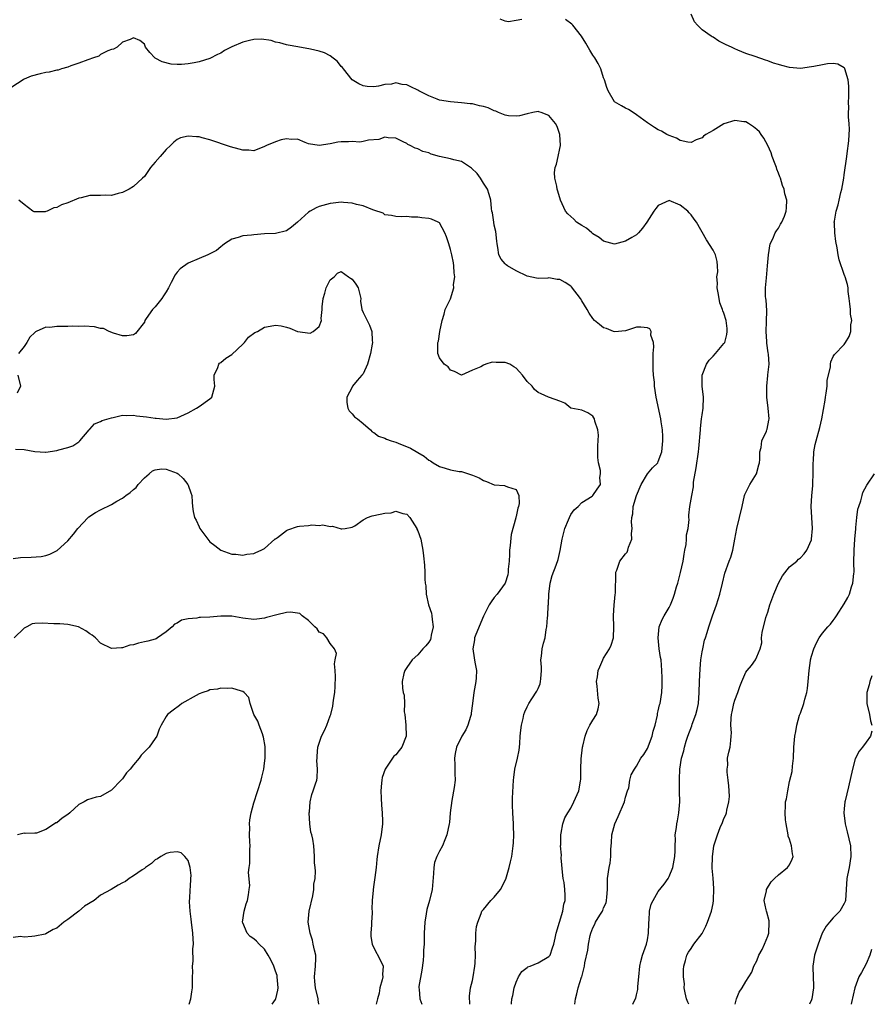
# Model space of a CAD drawing. Units: inches. Extents: x 2562000 to 2565000, y 1530000 to 1533000.
# Drawn here: x 2564190 to 2564346, y 1530000 to 1530180 of the extents above; entities that cross this region are included whole.
import ezdxf

# ---------------------------------------------------------------- set-up
doc = ezdxf.new("R2010")
doc.units = ezdxf.units.IN
doc.header["$MEASUREMENT"] = 0
doc.layers.add('LD25621530_2ft', color=123, linetype='Continuous')

msp = doc.modelspace()

# ---------------------------------------------------------------- linework, layer by layer
at = {"layer": 'LD25621530_2ft'}
for points, elevation in [([(2564282.02, 1530180.02), (2564281, 1530179.82), (2564279.59, 1530179.59), (2564279, 1530179.72), (2564278.08, 1530180.08)], 7950), ([(2564302.32, 1530000), (2564302.57, 1530000.57), (2564302.86, 1530001.14), (2564303, 1530001.73), (2564303.27, 1530002.73), (2564303.28, 1530003.28), (2564303.43, 1530005), (2564303.59, 1530007), (2564303.81, 1530007.81), (2564304.1, 1530009), (2564304.85, 1530011), (2564305, 1530011.78), (2564305.22, 1530013), (2564305.24, 1530014.76), (2564305.25, 1530015), (2564305.3, 1530015.3), (2564305.4, 1530017), (2564305.72, 1530018.28), (2564306.04, 1530019), (2564307, 1530020.6), (2564308.04, 1530021.96), (2564308.8, 1530023), (2564309, 1530023.36), (2564309.67, 1530025), (2564310.02, 1530027), (2564310.08, 1530028.08), (2564310.06, 1530029), (2564310.13, 1530030.13), (2564310.09, 1530031), (2564310.3, 1530032.3), (2564310.38, 1530033), (2564310.49, 1530033.51), (2564310.75, 1530035), (2564310.91, 1530037), (2564310.89, 1530038.89), (2564310.9, 1530039), (2564310.85, 1530040.85), (2564310.87, 1530041.13), (2564310.94, 1530043), (2564311.26, 1530045), (2564311.65, 1530046.36), (2564311.78, 1530047), (2564312.11, 1530048.11), (2564312.4, 1530049), (2564313.11, 1530050.89), (2564313.21, 1530051.21), (2564313.87, 1530053), (2564314.09, 1530053.91), (2564314.32, 1530055), (2564314.48, 1530057), (2564314.54, 1530059), (2564314.65, 1530061.35), (2564314.8, 1530063), (2564315, 1530064.42), (2564315.11, 1530065), (2564315.44, 1530066.56), (2564315.64, 1530067), (2564315.94, 1530067.94), (2564316.23, 1530069), (2564316.44, 1530069.56), (2564316.89, 1530071), (2564317.63, 1530073), (2564318.27, 1530075), (2564318.74, 1530077), (2564319.19, 1530078.81), (2564319.96, 1530081), (2564320.25, 1530081.75), (2564320.63, 1530083), (2564321.02, 1530085), (2564321.37, 1530087), (2564321.86, 1530089), (2564322.31, 1530091), (2564322.77, 1530093), (2564322.83, 1530093.17), (2564323.75, 1530095), (2564324.95, 1530097), (2564325.38, 1530098.62), (2564325.5, 1530099), (2564325.58, 1530099.58), (2564325.58, 1530101), (2564325.8, 1530101.8), (2564325.95, 1530103), (2564326.76, 1530104.76), (2564326.86, 1530105), (2564326.89, 1530105.11), (2564327.24, 1530106.76), (2564327.28, 1530107), (2564327.06, 1530109), (2564326.82, 1530111), (2564326.82, 1530113), (2564327.05, 1530114.95), (2564327.05, 1530115.05), (2564327.25, 1530117), (2564327.14, 1530118.86), (2564327.09, 1530119.09), (2564326.84, 1530120.84), (2564326.85, 1530121.15), (2564326.74, 1530123), (2564326.8, 1530124.8), (2564326.85, 1530126.85), (2564326.73, 1530128.73), (2564326.67, 1530129), (2564326.62, 1530129.38), (2564326.61, 1530131), (2564326.8, 1530132.8), (2564326.99, 1530134.99), (2564327.12, 1530137), (2564327.48, 1530139), (2564327.93, 1530139.93), (2564328.39, 1530141), (2564328.6, 1530141.4), (2564329, 1530141.87), (2564329.37, 1530142.63), (2564329.6, 1530143), (2564330.07, 1530144.07), (2564330.41, 1530145), (2564330.42, 1530145.58), (2564330.51, 1530147), (2564330.16, 1530148.16), (2564330.02, 1530149), (2564329.7, 1530149.7), (2564329.37, 1530151), (2564329.25, 1530151.25), (2564329, 1530151.94), (2564328.68, 1530152.68), (2564328.6, 1530153), (2564328.39, 1530153.61), (2564327.85, 1530155), (2564327.63, 1530155.63), (2564327.03, 1530157), (2564326.32, 1530158.32), (2564325.81, 1530159), (2564325.48, 1530159.48), (2564325, 1530159.94), (2564324.4, 1530160.41), (2564323.5, 1530161), (2564323, 1530161.3), (2564322.66, 1530161.34), (2564321, 1530161.59), (2564319, 1530160.94), (2564317, 1530159.73), (2564315.67, 1530159), (2564315.28, 1530158.72), (2564315, 1530158.42), (2564313.94, 1530158.05), (2564313, 1530157.56), (2564312.37, 1530157.63), (2564311, 1530157.92), (2564310.34, 1530158.34), (2564309, 1530158.81), (2564308.57, 1530159), (2564307.61, 1530159.61), (2564307, 1530159.87), (2564306.28, 1530160.28), (2564305, 1530161.12), (2564303, 1530162.61), (2564302.39, 1530163), (2564301.56, 1530163.56), (2564301, 1530163.81), (2564300.24, 1530164.24), (2564298.99, 1530164.99), (2564297.84, 1530167), (2564297.6, 1530167.6), (2564297.16, 1530169), (2564297, 1530169.37), (2564296.49, 1530171), (2564296.01, 1530172.01), (2564295.37, 1530173), (2564295, 1530173.52), (2564294.45, 1530174.45), (2564293.73, 1530175.73), (2564292.95, 1530177), (2564291.39, 1530179), (2564291.2, 1530179.2), (2564290.03, 1530180.03)], 7950), ([(2564312.55, 1530000), (2564312.39, 1530000.39), (2564312.15, 1530001), (2564311.9, 1530002.1), (2564311.75, 1530003), (2564311.76, 1530003.76), (2564311.62, 1530005), (2564311.61, 1530006.39), (2564311.68, 1530007), (2564311.99, 1530007.99), (2564312.24, 1530009), (2564312.49, 1530009.51), (2564313, 1530010.19), (2564313.51, 1530011), (2564315, 1530012.96), (2564315.69, 1530014.31), (2564315.99, 1530015), (2564316.7, 1530017), (2564317, 1530018.43), (2564317.1, 1530019), (2564317.18, 1530021.18), (2564317.04, 1530023.04), (2564316.87, 1530024.87), (2564316.88, 1530027), (2564317, 1530027.92), (2564317.17, 1530029), (2564317.81, 1530031), (2564318.34, 1530032.34), (2564318.74, 1530033.26), (2564319, 1530033.97), (2564319.35, 1530034.65), (2564319.46, 1530035), (2564319.51, 1530035.51), (2564319.92, 1530037), (2564319.99, 1530038.01), (2564319.96, 1530039), (2564319.91, 1530039.91), (2564319.79, 1530041), (2564319.56, 1530042.44), (2564319.56, 1530043), (2564319.69, 1530043.69), (2564319.67, 1530045), (2564319.89, 1530046.11), (2564320.14, 1530047), (2564320.24, 1530048.24), (2564320.34, 1530049), (2564320.36, 1530049.64), (2564320.27, 1530051), (2564320.31, 1530052.31), (2564320.39, 1530053), (2564320.52, 1530053.48), (2564320.82, 1530055), (2564321, 1530055.61), (2564321.52, 1530057), (2564321.88, 1530058.12), (2564322.27, 1530059), (2564323, 1530060.72), (2564323.22, 1530061), (2564324.06, 1530061.94), (2564324.76, 1530063), (2564325, 1530063.53), (2564325.6, 1530065), (2564325.9, 1530066.1), (2564325.86, 1530067), (2564325.98, 1530067.98), (2564326.68, 1530070.68), (2564327, 1530071.68), (2564327.4, 1530073), (2564328.13, 1530075), (2564329, 1530076.98), (2564329.69, 1530078.31), (2564331, 1530079.97), (2564332.31, 1530081), (2564332.65, 1530081.35), (2564333, 1530081.6), (2564333.65, 1530082.35), (2564334.16, 1530083), (2564335, 1530084.89), (2564335.03, 1530085), (2564335.19, 1530087), (2564334.95, 1530091), (2564335.08, 1530093), (2564335.25, 1530094.75), (2564335.26, 1530095.26), (2564335.32, 1530097), (2564335.3, 1530098.7), (2564335.32, 1530099), (2564335.36, 1530099.36), (2564335.43, 1530101), (2564335.67, 1530102.33), (2564335.84, 1530103), (2564336.56, 1530105.44), (2564336.92, 1530107), (2564337.54, 1530110.46), (2564337.6, 1530111), (2564337.72, 1530111.72), (2564337.89, 1530113), (2564337.9, 1530114.1), (2564338.48, 1530116.48), (2564338.47, 1530117), (2564338.55, 1530117.45), (2564339, 1530118.45), (2564339.23, 1530118.77), (2564341, 1530120.64), (2564341.25, 1530121), (2564341.93, 1530122.07), (2564342.22, 1530123), (2564342.2, 1530124.2), (2564342.37, 1530125), (2564342.16, 1530126.16), (2564342.14, 1530127), (2564342.05, 1530128.05), (2564341.92, 1530129), (2564341.71, 1530130.29), (2564341.7, 1530131), (2564341.61, 1530131.61), (2564341.18, 1530133), (2564341.12, 1530133.12), (2564341, 1530133.41), (2564340.08, 1530136.08), (2564339.91, 1530137), (2564339.72, 1530138.28), (2564339.46, 1530139.46), (2564339.28, 1530141), (2564339.2, 1530142.8), (2564339.18, 1530143), (2564339.19, 1530143.19), (2564339.5, 1530145), (2564339.87, 1530146.13), (2564340.06, 1530147), (2564340.38, 1530148.38), (2564340.54, 1530149), (2564340.9, 1530151), (2564341, 1530151.65), (2564341.46, 1530155), (2564341.56, 1530155.56), (2564341.84, 1530157.84), (2564341.91, 1530159), (2564341.94, 1530159.94), (2564341.9, 1530161), (2564341.81, 1530162.19), (2564341.79, 1530163), (2564341.82, 1530163.82), (2564341.78, 1530165), (2564341.84, 1530165.84), (2564341.83, 1530167.83), (2564341.74, 1530169), (2564341.13, 1530171), (2564341.08, 1530171.08), (2564341, 1530171.17), (2564339.84, 1530171.84), (2564339, 1530171.98), (2564337.92, 1530171.92), (2564337, 1530171.77), (2564335.44, 1530171.44), (2564335, 1530171.37), (2564333, 1530171.09), (2564331, 1530171.25), (2564329.59, 1530171.59), (2564329, 1530171.78), (2564328.04, 1530172.04), (2564327, 1530172.47), (2564326.59, 1530172.59), (2564324.74, 1530173.26), (2564323, 1530173.84), (2564321.56, 1530174.44), (2564321, 1530174.65), (2564320.36, 1530175), (2564319.4, 1530175.4), (2564318.06, 1530176.06), (2564317, 1530176.79), (2564316.86, 1530176.86), (2564316.69, 1530177), (2564315, 1530178.15), (2564314.15, 1530179), (2564313.63, 1530179.63), (2564313, 1530181.01)], 7948), ([(2564291.71, 1530000), (2564291.84, 1530001), (2564292.09, 1530001.91), (2564292.37, 1530003), (2564292.95, 1530004.95), (2564292.98, 1530005.02), (2564293.52, 1530007), (2564293.56, 1530007.56), (2564294.12, 1530009.88), (2564294.25, 1530011), (2564294.55, 1530012.55), (2564294.65, 1530013), (2564295, 1530014.01), (2564295.38, 1530014.62), (2564295.54, 1530015), (2564296.28, 1530016.28), (2564296.76, 1530017), (2564296.85, 1530017.15), (2564297, 1530017.66), (2564297.48, 1530018.52), (2564297.55, 1530019), (2564297.56, 1530019.56), (2564297.7, 1530021), (2564297.71, 1530023), (2564298.02, 1530025), (2564298.2, 1530025.8), (2564298.33, 1530027), (2564298.34, 1530028.34), (2564298.46, 1530029.54), (2564298.52, 1530031), (2564299.02, 1530033), (2564299.67, 1530034.33), (2564300.82, 1530037), (2564301, 1530037.84), (2564301.36, 1530039), (2564301.58, 1530039.58), (2564301.81, 1530041), (2564302.04, 1530041.96), (2564302.63, 1530043), (2564303, 1530043.54), (2564303.83, 1530045), (2564304.35, 1530045.65), (2564305, 1530046.76), (2564305.88, 1530049), (2564306.07, 1530049.93), (2564306.42, 1530051), (2564306.83, 1530052.83), (2564306.85, 1530053.15), (2564307, 1530053.65), (2564307.23, 1530054.77), (2564307.32, 1530055), (2564307.65, 1530057), (2564307.7, 1530058.3), (2564307.71, 1530059.71), (2564307.66, 1530061), (2564307.51, 1530063), (2564307.41, 1530063.41), (2564307.17, 1530065), (2564306.95, 1530067), (2564307.17, 1530069), (2564307.68, 1530070.32), (2564308.05, 1530071), (2564309, 1530072.51), (2564309.24, 1530073), (2564309.74, 1530074.26), (2564309.98, 1530075), (2564310.32, 1530076.32), (2564310.54, 1530077), (2564311.07, 1530078.93), (2564311.54, 1530081), (2564311.73, 1530082.27), (2564311.86, 1530083), (2564312.07, 1530084.07), (2564312.17, 1530085), (2564312.17, 1530085.83), (2564312.45, 1530087), (2564312.62, 1530088.62), (2564312.58, 1530089), (2564312.58, 1530089.42), (2564312.76, 1530091), (2564313.11, 1530093), (2564313.42, 1530094.58), (2564313.41, 1530095), (2564313.43, 1530095.43), (2564313.93, 1530098.07), (2564314.34, 1530101), (2564314.41, 1530101.59), (2564314.73, 1530105), (2564314.74, 1530105.26), (2564314.92, 1530107), (2564315, 1530107.77), (2564315.18, 1530109), (2564315.25, 1530111), (2564315.03, 1530113), (2564315.04, 1530115), (2564315.79, 1530117), (2564316.27, 1530117.73), (2564317, 1530118.49), (2564317.47, 1530119), (2564319, 1530120.77), (2564319.14, 1530121), (2564319.53, 1530122.47), (2564319.62, 1530123), (2564319.56, 1530123.56), (2564319.42, 1530125), (2564319, 1530126.32), (2564318.8, 1530126.8), (2564318.76, 1530127), (2564318.26, 1530128.26), (2564318.11, 1530129), (2564317.94, 1530130.06), (2564317.77, 1530131), (2564317.82, 1530131.82), (2564317.73, 1530133), (2564317.87, 1530133.87), (2564317.81, 1530135), (2564317.79, 1530135.79), (2564317.43, 1530137), (2564317, 1530137.87), (2564315.78, 1530139.78), (2564314.01, 1530143), (2564313.55, 1530143.55), (2564313, 1530144.32), (2564312.66, 1530144.66), (2564312.38, 1530145), (2564311, 1530146.06), (2564309, 1530146.96), (2564307.64, 1530146.36), (2564307, 1530146.02), (2564306.52, 1530145.48), (2564306.15, 1530145), (2564304.91, 1530143), (2564304.1, 1530141.9), (2564303.4, 1530141), (2564303, 1530140.67), (2564302.17, 1530140.17), (2564301, 1530139.52), (2564299, 1530138.96), (2564297, 1530139.49), (2564296.18, 1530140.18), (2564295, 1530140.86), (2564294.83, 1530141), (2564293.89, 1530141.89), (2564293, 1530142.37), (2564292.05, 1530143), (2564291.52, 1530143.52), (2564290.48, 1530144.48), (2564290.03, 1530145), (2564289.08, 1530147), (2564288.62, 1530148.62), (2564288.49, 1530149), (2564288.41, 1530149.59), (2564288.08, 1530151), (2564288.04, 1530152.04), (2564288.16, 1530153), (2564288.4, 1530153.6), (2564288.68, 1530155), (2564289, 1530156.43), (2564289.09, 1530157), (2564289.01, 1530158.99), (2564288.47, 1530160.47), (2564288.2, 1530161), (2564287, 1530162.5), (2564285.55, 1530163), (2564285.15, 1530163.15), (2564285, 1530163.24), (2564284.06, 1530163), (2564283, 1530162.79), (2564281.6, 1530162.4), (2564281, 1530162.35), (2564279.58, 1530162.42), (2564279, 1530162.56), (2564277.8, 1530163), (2564277.28, 1530163.28), (2564277, 1530163.32), (2564275.87, 1530163.86), (2564275, 1530164.13), (2564274.27, 1530164.27), (2564273, 1530164.6), (2564272.6, 1530164.6), (2564271, 1530164.82), (2564269, 1530164.96), (2564267, 1530165.3), (2564266.54, 1530165.46), (2564265, 1530166.06), (2564263.23, 1530167), (2564263, 1530167.14), (2564261.73, 1530167.73), (2564261, 1530168.11), (2564260.16, 1530168.16), (2564259, 1530168.45), (2564258.23, 1530168.23), (2564257, 1530168.14), (2564255.82, 1530167.82), (2564255, 1530167.73), (2564253.78, 1530167.78), (2564253, 1530167.92), (2564252.24, 1530168.24), (2564251, 1530168.98), (2564249.45, 1530171), (2564249.24, 1530171.24), (2564249, 1530171.46), (2564248.33, 1530172.33), (2564247, 1530173.38), (2564245.96, 1530173.96), (2564245, 1530174.24), (2564243.4, 1530174.6), (2564241.04, 1530175.04), (2564239.33, 1530175.33), (2564239, 1530175.37), (2564237.76, 1530175.76), (2564237, 1530175.87), (2564236.2, 1530176.2), (2564234.45, 1530176.45), (2564233, 1530176.39), (2564232.21, 1530176.21), (2564231, 1530175.89), (2564229, 1530175.02), (2564227.66, 1530174.34), (2564227, 1530173.88), (2564226.38, 1530173.62), (2564225, 1530172.89), (2564223, 1530172.31), (2564222.11, 1530172.11), (2564221, 1530171.94), (2564219.81, 1530171.81), (2564219, 1530171.82), (2564217.89, 1530171.89), (2564216.25, 1530172.26), (2564215, 1530172.94), (2564214.95, 1530172.95), (2564214.9, 1530173), (2564214, 1530174), (2564213.22, 1530175), (2564213.17, 1530175.17), (2564213, 1530175.51), (2564212.19, 1530176.19), (2564211, 1530176.66), (2564210.4, 1530176.4), (2564209, 1530175.88), (2564208.05, 1530175), (2564207.37, 1530174.63), (2564207, 1530174.54), (2564206.31, 1530174.31), (2564205, 1530173.64), (2564204.65, 1530173.35), (2564203.71, 1530173), (2564202.67, 1530172.67), (2564201, 1530172.02), (2564199.56, 1530171.56), (2564199, 1530171.34), (2564197.85, 1530171), (2564197.21, 1530170.79), (2564197, 1530170.77), (2564195.6, 1530170.4), (2564195, 1530170.31), (2564193.93, 1530170.07), (2564192.33, 1530169.67), (2564191, 1530169.1), (2564190.81, 1530169), (2564187.75, 1530167)], 7952), ([(2564280.13, 1530000), (2564280.14, 1530000.14), (2564280.23, 1530001), (2564280.37, 1530001.63), (2564280.64, 1530003), (2564281, 1530004.05), (2564281.43, 1530005), (2564282.02, 1530005.98), (2564283, 1530006.73), (2564283.14, 1530006.86), (2564283.57, 1530007), (2564285, 1530007.56), (2564287, 1530008.71), (2564287.2, 1530009), (2564287.67, 1530010.33), (2564287.87, 1530011), (2564288.12, 1530012.12), (2564288.33, 1530013), (2564288.91, 1530015), (2564289.51, 1530017), (2564289.72, 1530018.28), (2564289.99, 1530019), (2564289.98, 1530019.98), (2564289.92, 1530021), (2564289.75, 1530022.25), (2564289.61, 1530023), (2564289.56, 1530023.56), (2564289.24, 1530026.76), (2564289.28, 1530027.28), (2564289.13, 1530029), (2564289.16, 1530029.16), (2564289.19, 1530031), (2564289.26, 1530031.26), (2564289.54, 1530033), (2564289.92, 1530034.08), (2564290.43, 1530035), (2564291, 1530035.87), (2564291.57, 1530037), (2564292.45, 1530039), (2564292.77, 1530040.77), (2564292.85, 1530041.15), (2564292.83, 1530043), (2564292.88, 1530044.88), (2564293.15, 1530047), (2564293.21, 1530047.21), (2564293.62, 1530049), (2564293.96, 1530050.04), (2564294.48, 1530051), (2564295, 1530051.92), (2564295.72, 1530053), (2564296.01, 1530053.99), (2564296.2, 1530055), (2564295.99, 1530055.99), (2564295.83, 1530058.17), (2564295.72, 1530059), (2564295.86, 1530059.86), (2564296.01, 1530061), (2564296.28, 1530061.72), (2564296.84, 1530063), (2564297, 1530063.3), (2564298.09, 1530065), (2564298.37, 1530065.63), (2564298.8, 1530067), (2564298.87, 1530069), (2564298.83, 1530071), (2564298.95, 1530073.05), (2564299, 1530073.56), (2564299.09, 1530074.91), (2564299.14, 1530075.14), (2564299.2, 1530078.8), (2564299.23, 1530079), (2564299.39, 1530079.39), (2564299.96, 1530081), (2564301, 1530082.33), (2564301.32, 1530082.68), (2564301.45, 1530083), (2564301.54, 1530083.54), (2564302.14, 1530085), (2564302.07, 1530086.07), (2564302.21, 1530087), (2564302.12, 1530088.12), (2564302.18, 1530089), (2564302.33, 1530089.67), (2564302.42, 1530091), (2564303, 1530093.01), (2564303.88, 1530095), (2564305, 1530096.96), (2564305.94, 1530098.06), (2564306.88, 1530099), (2564307, 1530099.2), (2564307.63, 1530101), (2564307.8, 1530103), (2564307.82, 1530103.82), (2564307.74, 1530105), (2564307.5, 1530106.5), (2564307.45, 1530107), (2564306.58, 1530111), (2564306.32, 1530113), (2564306.27, 1530113.73), (2564306.14, 1530115), (2564306.05, 1530116.05), (2564306.04, 1530117), (2564306.06, 1530119), (2564306.18, 1530120.18), (2564306.12, 1530121), (2564305.66, 1530122.34), (2564305.67, 1530123), (2564305.45, 1530123.45), (2564305, 1530123.67), (2564303.79, 1530123.79), (2564303, 1530123.76), (2564301, 1530123.11), (2564299.07, 1530122.93), (2564298.8, 1530123), (2564297.55, 1530123.55), (2564297, 1530123.69), (2564296.25, 1530124.25), (2564295.32, 1530125), (2564295, 1530125.34), (2564294.33, 1530126.33), (2564294.01, 1530127), (2564293, 1530128.62), (2564292.78, 1530129), (2564291.14, 1530131.14), (2564291, 1530131.26), (2564289.95, 1530131.95), (2564289, 1530132.49), (2564288.52, 1530132.52), (2564287, 1530132.82), (2564286.77, 1530132.77), (2564285, 1530132.71), (2564284.74, 1530132.74), (2564283, 1530133.1), (2564281, 1530134.11), (2564279.41, 1530135), (2564279.18, 1530135.18), (2564279, 1530135.36), (2564278.23, 1530136.23), (2564277.85, 1530137), (2564277.67, 1530138.33), (2564277.53, 1530139), (2564277.49, 1530139.49), (2564277.28, 1530141.28), (2564277, 1530142.43), (2564276.89, 1530143), (2564276.68, 1530144.68), (2564276.58, 1530145), (2564276.51, 1530145.49), (2564276.37, 1530147), (2564276.06, 1530148.06), (2564275.77, 1530149), (2564275, 1530150.08), (2564274.5, 1530151), (2564273.87, 1530151.87), (2564272.85, 1530152.85), (2564272.65, 1530153), (2564271, 1530154.06), (2564269.6, 1530154.4), (2564269, 1530154.58), (2564267, 1530155), (2564265.43, 1530155.43), (2564265, 1530155.65), (2564263.91, 1530155.91), (2564263, 1530156.4), (2564262.52, 1530156.52), (2564261.62, 1530157), (2564261.19, 1530157.19), (2564261, 1530157.33), (2564260.32, 1530157.68), (2564259, 1530158.32), (2564257.62, 1530158.38), (2564257, 1530158.5), (2564255.88, 1530158.12), (2564253.99, 1530157.99), (2564253, 1530157.73), (2564252.38, 1530157.62), (2564251, 1530157.7), (2564250.35, 1530157.65), (2564249, 1530157.64), (2564248.38, 1530157.62), (2564247, 1530157.32), (2564245, 1530157), (2564243, 1530157.32), (2564242.44, 1530157.56), (2564241, 1530158.14), (2564239.9, 1530158.09), (2564239, 1530158.24), (2564238.02, 1530158.02), (2564237, 1530157.69), (2564235.34, 1530157), (2564235, 1530156.82), (2564233, 1530156.05), (2564232.12, 1530156.12), (2564231, 1530156.15), (2564230.35, 1530156.35), (2564228.77, 1530156.77), (2564225, 1530158.02), (2564223.6, 1530158.4), (2564223, 1530158.55), (2564222.55, 1530158.55), (2564221, 1530158.69), (2564219.63, 1530158.37), (2564219, 1530158.08), (2564218.37, 1530157.63), (2564217.77, 1530157), (2564217, 1530156.25), (2564215.89, 1530155), (2564215, 1530153.93), (2564214.56, 1530153.44), (2564214.14, 1530153), (2564213, 1530151.32), (2564212.68, 1530151), (2564211, 1530149.51), (2564210.22, 1530149), (2564209, 1530148.4), (2564208.2, 1530148.2), (2564207, 1530147.84), (2564205.9, 1530147.9), (2564205, 1530147.84), (2564203.87, 1530147.87), (2564203, 1530147.84), (2564201.45, 1530147.45), (2564201, 1530147.36), (2564199, 1530146.52), (2564197.86, 1530146.14), (2564197, 1530145.66), (2564196.42, 1530145.58), (2564195.23, 1530145), (2564195, 1530144.91), (2564194.89, 1530144.89), (2564193, 1530144.84), (2564192.85, 1530144.85), (2564192.58, 1530145), (2564191, 1530146.18), (2564190.03, 1530147)], 7954), ([(2564272.54, 1530000), (2564272.52, 1530000.52), (2564272.48, 1530001), (2564272.49, 1530001.51), (2564272.67, 1530003), (2564273, 1530004.37), (2564273.13, 1530005), (2564273.46, 1530007), (2564273.52, 1530007.52), (2564273.57, 1530009), (2564273.51, 1530010.49), (2564273.62, 1530011.62), (2564273.6, 1530013), (2564273.76, 1530014.24), (2564273.96, 1530015), (2564274.62, 1530016.62), (2564274.75, 1530017), (2564274.84, 1530017.16), (2564275, 1530017.36), (2564276.37, 1530019), (2564277, 1530019.61), (2564278.12, 1530021), (2564279.1, 1530022.9), (2564279.73, 1530025), (2564279.95, 1530026.05), (2564280.19, 1530027), (2564280.46, 1530029), (2564280.5, 1530029.5), (2564280.56, 1530031), (2564280.5, 1530032.5), (2564280.51, 1530033), (2564280.38, 1530035), (2564280.35, 1530036.35), (2564280.3, 1530037), (2564280.3, 1530037.7), (2564280.5, 1530041), (2564280.55, 1530041.45), (2564280.78, 1530043), (2564281.27, 1530045), (2564281.52, 1530046.48), (2564281.63, 1530047), (2564281.69, 1530047.69), (2564281.76, 1530049), (2564281.87, 1530050.13), (2564281.97, 1530051), (2564282.26, 1530052.26), (2564282.42, 1530053), (2564282.56, 1530053.44), (2564283, 1530054.41), (2564283.3, 1530055), (2564283.85, 1530055.85), (2564284.78, 1530057.22), (2564285, 1530057.76), (2564285.39, 1530058.61), (2564285.48, 1530059), (2564285.5, 1530059.5), (2564285.62, 1530061), (2564285.62, 1530061.62), (2564285.51, 1530063), (2564285.63, 1530063.63), (2564285.76, 1530065), (2564286.01, 1530065.99), (2564286.28, 1530067), (2564286.5, 1530068.5), (2564286.6, 1530069), (2564286.72, 1530070.72), (2564286.77, 1530071), (2564286.88, 1530072.88), (2564286.91, 1530073.09), (2564286.98, 1530075), (2564287.22, 1530077), (2564287.6, 1530078.4), (2564288.29, 1530080.29), (2564288.66, 1530081.34), (2564289.03, 1530082.97), (2564289.39, 1530085), (2564289.93, 1530087), (2564290.58, 1530088.58), (2564290.73, 1530089), (2564291, 1530089.53), (2564291.6, 1530090.4), (2564292.31, 1530091), (2564293, 1530091.71), (2564294.88, 1530092.88), (2564295.04, 1530093), (2564295.83, 1530094.17), (2564296.45, 1530095), (2564296.32, 1530096.32), (2564296.44, 1530097), (2564296.42, 1530097.58), (2564296.06, 1530099), (2564295.96, 1530099.96), (2564295.94, 1530101), (2564295.93, 1530102.07), (2564296.07, 1530104.07), (2564295.96, 1530105), (2564295.4, 1530106.6), (2564295.33, 1530107), (2564295.21, 1530107.21), (2564295, 1530107.51), (2564294.1, 1530108.1), (2564293, 1530108.62), (2564290.99, 1530109), (2564289.89, 1530109.89), (2564289, 1530110.27), (2564287.09, 1530110.91), (2564286.92, 1530111), (2564285.59, 1530111.59), (2564285, 1530111.82), (2564284.37, 1530112.37), (2564283.91, 1530113), (2564283, 1530113.85), (2564282.17, 1530115), (2564281.59, 1530115.59), (2564281, 1530116.26), (2564280.56, 1530116.56), (2564279.85, 1530117), (2564279, 1530117.35), (2564277.34, 1530117.34), (2564276.64, 1530117.36), (2564275.46, 1530117), (2564275, 1530116.83), (2564274.53, 1530116.53), (2564273, 1530115.9), (2564271.03, 1530115.03), (2564271, 1530115.02), (2564269.71, 1530115.71), (2564269, 1530115.9), (2564268.56, 1530116.56), (2564267.86, 1530117), (2564267, 1530118.17), (2564266.68, 1530119), (2564266.66, 1530120.66), (2564266.69, 1530121), (2564266.77, 1530121.23), (2564267.01, 1530123.01), (2564267.46, 1530125), (2564267.86, 1530126.14), (2564268.04, 1530127), (2564269, 1530128.98), (2564269.61, 1530131), (2564269.57, 1530131.57), (2564269.78, 1530133), (2564269.69, 1530133.69), (2564269.63, 1530135), (2564269.54, 1530135.54), (2564269.25, 1530137), (2564269, 1530138.01), (2564268.67, 1530139), (2564268.28, 1530140.28), (2564267.96, 1530141), (2564267, 1530142.83), (2564266.71, 1530143), (2564265.51, 1530143.51), (2564265, 1530143.68), (2564263.75, 1530143.75), (2564263, 1530143.9), (2564261.87, 1530143.87), (2564261, 1530144.04), (2564259.97, 1530143.97), (2564259, 1530144.02), (2564258.2, 1530144.2), (2564257, 1530144.34), (2564256.65, 1530144.65), (2564255, 1530145.18), (2564254.78, 1530145.22), (2564253, 1530145.95), (2564251.82, 1530146.18), (2564251, 1530146.46), (2564249.43, 1530146.57), (2564249, 1530146.63), (2564247.55, 1530146.45), (2564247, 1530146.4), (2564245, 1530145.83), (2564244.41, 1530145.59), (2564243.31, 1530145), (2564243, 1530144.82), (2564241, 1530143.01), (2564239.92, 1530142.08), (2564239, 1530141.42), (2564237, 1530140.93), (2564235, 1530140.83), (2564233, 1530140.69), (2564232.61, 1530140.61), (2564231, 1530140.49), (2564230.16, 1530140.16), (2564229, 1530139.89), (2564227.66, 1530139), (2564227.31, 1530138.69), (2564227, 1530138.48), (2564226.18, 1530137.82), (2564224.88, 1530137.12), (2564224.63, 1530137), (2564223, 1530136.34), (2564221, 1530135.48), (2564219.54, 1530134.46), (2564219, 1530133.84), (2564218.62, 1530133.38), (2564217.93, 1530131.93), (2564217.43, 1530131), (2564217, 1530130.23), (2564216.5, 1530129.5), (2564216.19, 1530129), (2564215, 1530127.51), (2564214.46, 1530127), (2564213.36, 1530125.36), (2564213.1, 1530125), (2564213, 1530124.72), (2564211.38, 1530122.62), (2564211, 1530122.41), (2564209.82, 1530122.18), (2564209, 1530122.2), (2564207.34, 1530122.66), (2564206.54, 1530123), (2564205.54, 1530123.54), (2564205, 1530123.57), (2564203.88, 1530123.87), (2564201.97, 1530123.97), (2564201, 1530123.93), (2564199.94, 1530123.94), (2564199, 1530123.9), (2564197.88, 1530123.88), (2564197, 1530123.93), (2564195.72, 1530123.72), (2564195, 1530123.79), (2564193.23, 1530123), (2564193.08, 1530122.92), (2564193, 1530122.81), (2564192.06, 1530121.94), (2564191.48, 1530121), (2564191, 1530120.26), (2564189.98, 1530119)], 7956), ([(2564189.46, 1530101.46), (2564191, 1530101.43), (2564193, 1530101.07), (2564194.93, 1530100.93), (2564195, 1530100.94), (2564197, 1530101.21), (2564197.35, 1530101.35), (2564199, 1530101.8), (2564199.92, 1530102.08), (2564201, 1530102.85), (2564201.1, 1530102.9), (2564201.21, 1530103), (2564202.92, 1530105), (2564203, 1530105.11), (2564203.9, 1530106.1), (2564205, 1530106.54), (2564205.27, 1530106.73), (2564207, 1530107.21), (2564207.27, 1530107.27), (2564209, 1530107.71), (2564209.66, 1530107.66), (2564211, 1530107.71), (2564211.58, 1530107.58), (2564213.37, 1530107.37), (2564215, 1530107.14), (2564215.15, 1530107.15), (2564217.01, 1530106.99), (2564219, 1530107.24), (2564221, 1530108.13), (2564222.52, 1530109), (2564223, 1530109.29), (2564225, 1530110.68), (2564225.33, 1530111), (2564225.91, 1530113), (2564225.79, 1530114.21), (2564225.76, 1530115), (2564226.42, 1530116.42), (2564226.6, 1530117), (2564226.77, 1530117.23), (2564227, 1530117.35), (2564227.88, 1530118.12), (2564229, 1530118.77), (2564231, 1530120.69), (2564231.29, 1530121), (2564232.07, 1530121.93), (2564233.21, 1530122.79), (2564233.68, 1530123), (2564235, 1530123.8), (2564235.98, 1530123.98), (2564237, 1530124.14), (2564238.02, 1530124.02), (2564239, 1530123.79), (2564239.61, 1530123.61), (2564241, 1530123.02), (2564243.31, 1530122.69), (2564243.9, 1530123), (2564245, 1530123.91), (2564245.41, 1530125), (2564245.36, 1530125.36), (2564245.55, 1530127), (2564245.52, 1530127.52), (2564245.7, 1530129), (2564246.01, 1530129.99), (2564246.26, 1530131), (2564247, 1530132.42), (2564247.71, 1530133), (2564248.35, 1530133.65), (2564249, 1530133.96), (2564250.31, 1530133), (2564250.72, 1530132.72), (2564251, 1530132.56), (2564251.67, 1530131.67), (2564252.09, 1530131), (2564252.57, 1530129), (2564252.53, 1530128.53), (2564252.76, 1530127), (2564253, 1530126.46), (2564253.72, 1530125), (2564254.18, 1530124.18), (2564254.59, 1530123), (2564254.65, 1530121.35), (2564254.71, 1530121), (2564254.68, 1530120.68), (2564254.39, 1530119), (2564253.81, 1530117), (2564253, 1530115.28), (2564252.77, 1530115), (2564251.94, 1530114.06), (2564251.09, 1530113), (2564251, 1530112.81), (2564250.01, 1530111), (2564250.04, 1530110.04), (2564250.22, 1530109), (2564250.47, 1530108.47), (2564251, 1530107.95), (2564251.42, 1530107.42), (2564251.97, 1530107), (2564253, 1530106.17), (2564254.34, 1530105), (2564254.67, 1530104.67), (2564255, 1530104.55), (2564255.85, 1530103.85), (2564257, 1530103.49), (2564257.31, 1530103.31), (2564258.16, 1530103), (2564259, 1530102.75), (2564259.43, 1530102.57), (2564261.69, 1530101.69), (2564263, 1530100.86), (2564264.2, 1530100.2), (2564265, 1530099.49), (2564265.33, 1530099.33), (2564265.82, 1530099), (2564267, 1530098.29), (2564268.01, 1530097.99), (2564269, 1530097.73), (2564270.6, 1530097.4), (2564271, 1530097.39), (2564272.82, 1530096.82), (2564273, 1530096.72), (2564274.24, 1530096.24), (2564275, 1530095.75), (2564275.57, 1530095.57), (2564277, 1530094.94), (2564278.85, 1530094.85), (2564279, 1530094.8), (2564279.41, 1530094.59), (2564281, 1530094.1), (2564281.47, 1530093), (2564281.53, 1530091.53), (2564281.44, 1530091), (2564281.29, 1530090.71), (2564281, 1530089.16), (2564280.95, 1530089.05), (2564280.96, 1530088.96), (2564280.1, 1530085.9), (2564279.89, 1530083.89), (2564279.78, 1530083), (2564279.78, 1530082.22), (2564279.7, 1530081), (2564279.55, 1530079.55), (2564279.55, 1530079), (2564279.47, 1530078.53), (2564279, 1530077), (2564277.51, 1530075), (2564277, 1530074.39), (2564276.42, 1530073.58), (2564276.09, 1530073), (2564275, 1530070.95), (2564273.63, 1530067.63), (2564273.39, 1530067), (2564273.35, 1530066.65), (2564273.06, 1530065), (2564273.34, 1530063.34), (2564273.43, 1530062.57), (2564273.72, 1530061), (2564273.68, 1530059.68), (2564273.63, 1530059), (2564273.27, 1530057), (2564272.99, 1530055), (2564272.79, 1530053.21), (2564272.76, 1530053), (2564272.63, 1530052.63), (2564272.19, 1530051), (2564271.81, 1530050.19), (2564271.08, 1530049), (2564270.09, 1530047), (2564269.85, 1530045.85), (2564269.72, 1530045), (2564269.76, 1530043.76), (2564269.81, 1530043), (2564269.8, 1530042.2), (2564269.84, 1530041), (2564269.66, 1530039.66), (2564269.23, 1530037.23), (2564268.96, 1530035), (2564268.78, 1530033.22), (2564268.75, 1530033), (2564268.34, 1530031), (2564267.93, 1530030.07), (2564267.55, 1530029), (2564267, 1530027.99), (2564266.49, 1530027), (2564266.07, 1530025.93), (2564265.93, 1530025), (2564265.9, 1530023.9), (2564265.65, 1530021), (2564265.15, 1530019), (2564264.67, 1530017.33), (2564264.56, 1530016.56), (2564264.29, 1530015), (2564264.19, 1530013), (2564264.19, 1530011), (2564264.08, 1530009.92), (2564264.08, 1530009), (2564264.01, 1530008.01), (2564263.76, 1530006.24), (2564263.23, 1530003.23), (2564263.22, 1530003), (2564263.26, 1530002.74), (2564263.39, 1530001), (2564263.74, 1530000)], 7958), ([(2564189.84, 1530115), (2564190.33, 1530113), (2564189.72, 1530111.72)], 7956), ([(2564189, 1530081.52), (2564190.34, 1530081.66), (2564192.29, 1530081.71), (2564194.14, 1530081.86), (2564195, 1530082.04), (2564195.74, 1530082.26), (2564197.06, 1530082.94), (2564199, 1530084.72), (2564200.05, 1530085.95), (2564200.83, 1530087), (2564202.71, 1530089), (2564202.86, 1530089.14), (2564204.07, 1530089.93), (2564205, 1530090.42), (2564207, 1530091.39), (2564207.96, 1530091.96), (2564209, 1530092.55), (2564209.63, 1530093), (2564210.42, 1530093.58), (2564211, 1530094.11), (2564211.5, 1530094.5), (2564211.89, 1530095), (2564213, 1530096.25), (2564213.91, 1530097), (2564214.49, 1530097.51), (2564215, 1530097.72), (2564216.14, 1530097.86), (2564217, 1530097.84), (2564219, 1530097.11), (2564219.19, 1530097), (2564220.1, 1530096.1), (2564220.97, 1530095), (2564221, 1530094.9), (2564221.53, 1530093.53), (2564221.71, 1530093), (2564221.77, 1530091.77), (2564221.78, 1530091), (2564221.93, 1530090.07), (2564222.19, 1530089), (2564222.48, 1530088.48), (2564223, 1530087.29), (2564223.15, 1530087), (2564224.6, 1530085), (2564225, 1530084.53), (2564225.88, 1530083.88), (2564227, 1530082.99), (2564229, 1530082.3), (2564229.72, 1530082.28), (2564231, 1530082.13), (2564231.72, 1530082.28), (2564233, 1530082.4), (2564233.38, 1530082.62), (2564234.39, 1530083), (2564235, 1530083.35), (2564236.85, 1530085), (2564236.92, 1530085.08), (2564237, 1530085.11), (2564237.34, 1530085.34), (2564239, 1530086.62), (2564239.24, 1530086.76), (2564241, 1530087.33), (2564241.39, 1530087.39), (2564243, 1530087.55), (2564243.64, 1530087.64), (2564245, 1530087.52), (2564245.63, 1530087.63), (2564247, 1530087.34), (2564247.43, 1530087.43), (2564249, 1530086.92), (2564249.09, 1530086.91), (2564249.74, 1530087), (2564251, 1530087.2), (2564251.48, 1530087.48), (2564253, 1530088.58), (2564253.79, 1530089), (2564254.68, 1530089.32), (2564255, 1530089.33), (2564257, 1530089.78), (2564258.15, 1530089.85), (2564259, 1530090.14), (2564260.3, 1530089.7), (2564261, 1530089.6), (2564261.54, 1530089), (2564262.82, 1530087), (2564262.86, 1530086.86), (2564263, 1530086.56), (2564263.54, 1530085), (2564263.95, 1530083), (2564264.03, 1530081.97), (2564264.26, 1530080.26), (2564264.29, 1530079), (2564264.27, 1530077.73), (2564264.38, 1530077), (2564264.51, 1530076.51), (2564264.53, 1530075), (2564264.97, 1530073.03), (2564265.51, 1530071.51), (2564265.58, 1530071), (2564265.63, 1530070.37), (2564265.82, 1530069), (2564265.46, 1530067.46), (2564265.38, 1530067), (2564265.31, 1530066.69), (2564265, 1530066.2), (2564264.48, 1530065.52), (2564263.93, 1530065), (2564263, 1530063.87), (2564261.96, 1530063), (2564261, 1530061.59), (2564260.77, 1530061.23), (2564260.61, 1530061), (2564260.45, 1530060.45), (2564260.14, 1530059), (2564260.22, 1530057.78), (2564260.33, 1530057), (2564260.5, 1530056.5), (2564260.55, 1530055), (2564260.54, 1530053.46), (2564260.61, 1530053), (2564260.8, 1530051), (2564260.9, 1530049), (2564260.11, 1530047), (2564259.61, 1530046.39), (2564259, 1530045.59), (2564258.65, 1530045.35), (2564257.06, 1530043), (2564256.52, 1530041.48), (2564256.42, 1530041), (2564256.4, 1530040.4), (2564256.28, 1530039), (2564256.32, 1530037.68), (2564256.39, 1530036.39), (2564256.5, 1530035), (2564256.54, 1530033.46), (2564256.54, 1530033), (2564256.3, 1530031), (2564255.88, 1530029), (2564255.56, 1530027), (2564255.5, 1530026.5), (2564255.38, 1530025), (2564255.17, 1530023.17), (2564255, 1530021.9), (2564254.86, 1530021), (2564254.86, 1530020.86), (2564254.67, 1530019), (2564254.6, 1530017.4), (2564254.65, 1530017), (2564254.66, 1530016.66), (2564254.57, 1530015), (2564254.53, 1530014.53), (2564254.43, 1530013), (2564254.41, 1530012.41), (2564254.64, 1530011), (2564255, 1530010.33), (2564256.14, 1530008.14), (2564256.67, 1530007), (2564256.57, 1530005.43), (2564256.59, 1530005), (2564256.48, 1530004.48), (2564256.08, 1530003), (2564255.95, 1530002.05), (2564255.66, 1530001), (2564255.42, 1530000)], 7960), ([(2564321.07, 1530000), (2564321.32, 1530001), (2564321.76, 1530002.24), (2564322.32, 1530003), (2564323, 1530004.15), (2564323.58, 1530005), (2564324.1, 1530005.9), (2564324.48, 1530007), (2564325, 1530007.95), (2564325.4, 1530009), (2564325.98, 1530010.02), (2564326.43, 1530011), (2564327, 1530012.44), (2564327.2, 1530013), (2564327.28, 1530015), (2564327.27, 1530015.27), (2564326.85, 1530016.85), (2564326.79, 1530017), (2564326.71, 1530017.29), (2564326.37, 1530019), (2564326.76, 1530020.76), (2564326.79, 1530021), (2564327.63, 1530022.37), (2564328.26, 1530023), (2564329, 1530023.68), (2564330.62, 1530025), (2564331, 1530025.51), (2564331.47, 1530026.53), (2564331.65, 1530027), (2564331.53, 1530027.53), (2564331.36, 1530029), (2564331, 1530030.18), (2564330.76, 1530030.76), (2564330.74, 1530031), (2564330.37, 1530033), (2564330.26, 1530033.74), (2564330.17, 1530035), (2564330.25, 1530036.25), (2564330.27, 1530037), (2564330.44, 1530037.56), (2564330.66, 1530039), (2564331, 1530040.75), (2564331.46, 1530042.54), (2564331.51, 1530043.51), (2564331.72, 1530045), (2564331.81, 1530047), (2564331.98, 1530049), (2564332.15, 1530049.85), (2564332.31, 1530051), (2564332.84, 1530052.84), (2564333, 1530053.23), (2564333.61, 1530055), (2564333.78, 1530055.78), (2564334.15, 1530057), (2564334.29, 1530057.71), (2564334.42, 1530059), (2564334.6, 1530061), (2564334.85, 1530062.85), (2564334.86, 1530063), (2564335, 1530063.67), (2564335.44, 1530065), (2564335.91, 1530066.09), (2564336.4, 1530067), (2564337, 1530067.84), (2564338, 1530069), (2564338.48, 1530069.52), (2564339, 1530070.16), (2564339.35, 1530070.65), (2564339.56, 1530071), (2564341, 1530073.21), (2564341.65, 1530074.35), (2564341.96, 1530075), (2564342.33, 1530076.33), (2564342.59, 1530077), (2564342.73, 1530078.73), (2564342.79, 1530079), (2564342.78, 1530080.78), (2564342.81, 1530083), (2564342.93, 1530085), (2564343.1, 1530086.9), (2564343.14, 1530087.14), (2564343.32, 1530089), (2564343.51, 1530090.49), (2564343.66, 1530091), (2564344.03, 1530092.03), (2564344.25, 1530093), (2564344.41, 1530093.59), (2564345.12, 1530094.88), (2564346.56, 1530097)], 7946), ([(2564244.89, 1530000), (2564244.79, 1530000.79), (2564244.78, 1530001), (2564244.28, 1530003), (2564244.16, 1530004.16), (2564244.09, 1530005), (2564244.31, 1530007), (2564244.36, 1530008.36), (2564244.34, 1530009), (2564244.1, 1530009.9), (2564243.89, 1530011), (2564243.74, 1530011.74), (2564243.3, 1530013), (2564242.98, 1530015), (2564243.16, 1530017), (2564243.8, 1530019.8), (2564244.02, 1530021), (2564244.02, 1530021.98), (2564244.22, 1530023), (2564244.33, 1530024.33), (2564244.22, 1530025), (2564244.13, 1530025.87), (2564244.13, 1530027), (2564244.03, 1530028.03), (2564243.99, 1530029), (2564243.84, 1530030.16), (2564243.62, 1530031), (2564243.46, 1530031.46), (2564243.26, 1530033), (2564243.16, 1530035), (2564243.19, 1530035.19), (2564243.34, 1530037), (2564243.62, 1530038.38), (2564243.88, 1530039), (2564244.32, 1530040.32), (2564244.53, 1530041), (2564244.6, 1530041.4), (2564244.69, 1530043), (2564244.57, 1530044.57), (2564244.58, 1530045), (2564244.62, 1530045.38), (2564244.72, 1530047), (2564245.39, 1530049), (2564245.96, 1530050.04), (2564246.39, 1530051), (2564247, 1530052.72), (2564247.08, 1530053), (2564247.47, 1530054.53), (2564247.61, 1530055.61), (2564247.84, 1530057), (2564247.89, 1530058.11), (2564247.93, 1530059.93), (2564247.88, 1530061), (2564247.78, 1530062.22), (2564247.91, 1530063), (2564248.13, 1530064.13), (2564247.76, 1530065), (2564247, 1530065.97), (2564246.35, 1530067), (2564245.74, 1530067.74), (2564245, 1530068.01), (2564244.61, 1530068.61), (2564244.18, 1530069), (2564243, 1530070.19), (2564241.86, 1530071), (2564241.42, 1530071.42), (2564239.7, 1530071.7), (2564239, 1530071.64), (2564237.22, 1530071.22), (2564235.32, 1530070.68), (2564235, 1530070.56), (2564233.58, 1530070.42), (2564233, 1530070.33), (2564231, 1530070.61), (2564229, 1530070.95), (2564227, 1530070.96), (2564225, 1530070.78), (2564223.27, 1530070.73), (2564223, 1530070.69), (2564222.58, 1530070.58), (2564221, 1530070.49), (2564219.77, 1530070.23), (2564219, 1530069.68), (2564218.52, 1530069.48), (2564218.08, 1530069), (2564217, 1530068.09), (2564215.43, 1530067), (2564215.16, 1530066.84), (2564215, 1530066.78), (2564213.61, 1530066.39), (2564213, 1530066.24), (2564211.96, 1530066.04), (2564211, 1530065.71), (2564210.35, 1530065.65), (2564209, 1530065.14), (2564208.83, 1530065.17), (2564207, 1530065.05), (2564205, 1530066.04), (2564204.04, 1530067), (2564203.46, 1530067.46), (2564203, 1530067.73), (2564202.28, 1530068.28), (2564200.94, 1530069), (2564199, 1530069.41), (2564197.56, 1530069.56), (2564197, 1530069.54), (2564196.44, 1530069.56), (2564194.31, 1530069.69), (2564193, 1530069.62), (2564192.47, 1530069.53), (2564191.52, 1530069), (2564191, 1530068.74), (2564189.17, 1530067)], 7962), ([(2564346.03, 1530060.03), (2564345.7, 1530059), (2564345.59, 1530058.41), (2564345.13, 1530057), (2564345.16, 1530055), (2564345.64, 1530053), (2564345.8, 1530051.8), (2564346.06, 1530051)], 7944), ([(2564236.38, 1530000), (2564237, 1530000.89), (2564237.05, 1530001), (2564237.43, 1530002.57), (2564237.46, 1530003), (2564237.3, 1530005), (2564237.26, 1530005.26), (2564237, 1530006.08), (2564236.66, 1530007), (2564236.15, 1530008.15), (2564235.66, 1530009), (2564235, 1530010.08), (2564234.01, 1530011), (2564233.52, 1530011.52), (2564233, 1530011.94), (2564232.38, 1530012.38), (2564231.81, 1530013), (2564231, 1530014.9), (2564230.97, 1530015), (2564231.24, 1530017), (2564231.63, 1530018.37), (2564231.87, 1530019), (2564232.03, 1530020.03), (2564232.2, 1530021), (2564232.28, 1530021.72), (2564232.07, 1530024.07), (2564232.18, 1530025), (2564232.28, 1530025.72), (2564232.31, 1530028.3), (2564232.34, 1530029), (2564232.29, 1530029.71), (2564232.26, 1530031), (2564232.28, 1530032.28), (2564232.24, 1530033), (2564232.3, 1530033.7), (2564232.51, 1530035), (2564233, 1530036.83), (2564234.37, 1530041), (2564234.5, 1530041.5), (2564234.86, 1530043), (2564235, 1530044.08), (2564235.1, 1530045), (2564235.11, 1530047.11), (2564234.82, 1530048.82), (2564234.76, 1530049), (2564234.58, 1530049.42), (2564233.97, 1530051), (2564233.73, 1530051.73), (2564233.05, 1530053), (2564232.33, 1530055), (2564232.1, 1530056.1), (2564231.27, 1530057), (2564231, 1530057.2), (2564230.77, 1530057.23), (2564229, 1530057.78), (2564228.26, 1530057.74), (2564227, 1530057.81), (2564226.37, 1530057.63), (2564225, 1530057.47), (2564224.69, 1530057.31), (2564223.68, 1530057), (2564223, 1530056.73), (2564222.45, 1530056.45), (2564219.84, 1530055), (2564219.4, 1530054.6), (2564218.24, 1530053.76), (2564217.24, 1530053), (2564217, 1530052.64), (2564216.1, 1530051), (2564215.73, 1530050.27), (2564215.29, 1530049), (2564215, 1530048.62), (2564213.9, 1530047), (2564212.44, 1530045.56), (2564212.06, 1530045), (2564211, 1530043.75), (2564210.4, 1530043), (2564209.71, 1530042.29), (2564209, 1530041.2), (2564208.88, 1530041.12), (2564208.78, 1530041), (2564207, 1530039.16), (2564205, 1530037.98), (2564204.16, 1530037.84), (2564202.63, 1530037.37), (2564202.01, 1530037), (2564201, 1530036.53), (2564199.36, 1530035), (2564199, 1530034.71), (2564197.96, 1530034.04), (2564197, 1530033.19), (2564196.84, 1530033.16), (2564196.56, 1530033), (2564195, 1530031.98), (2564193.28, 1530031.28), (2564193, 1530031.31), (2564191.22, 1530031.22), (2564191, 1530031.31), (2564189.8, 1530031)], 7964), ([(2564346.07, 1530049.93), (2564345.78, 1530049), (2564345, 1530047.9), (2564344.32, 1530047), (2564343.73, 1530046.27), (2564343, 1530044.86), (2564342.51, 1530043), (2564341.75, 1530039.75), (2564341.17, 1530037.17), (2564341.13, 1530037), (2564341, 1530035.75), (2564340.93, 1530035), (2564341.16, 1530033), (2564341.55, 1530031.55), (2564342.13, 1530029), (2564342.23, 1530027), (2564341.9, 1530025), (2564341.61, 1530023.61), (2564341.46, 1530023), (2564341.33, 1530021), (2564341.26, 1530019), (2564341.19, 1530018.81), (2564341, 1530018.43), (2564340.22, 1530017), (2564339, 1530015.78), (2564338.28, 1530015), (2564337.7, 1530014.3), (2564336.98, 1530013.02), (2564336.21, 1530011), (2564335.54, 1530009), (2564335.25, 1530007), (2564335.24, 1530006.76), (2564335.34, 1530005), (2564335.37, 1530003.37), (2564335.36, 1530003), (2564335.05, 1530001), (2564335, 1530000.81), (2564334.67, 1530000)], 7944), ([(2564221.2, 1530000), (2564221.51, 1530001), (2564221.7, 1530002.3), (2564221.78, 1530003), (2564221.8, 1530003.8), (2564221.79, 1530005), (2564221.85, 1530005.85), (2564221.8, 1530007), (2564221.9, 1530007.9), (2564221.88, 1530010.12), (2564221.96, 1530011), (2564221.87, 1530013), (2564221.61, 1530015), (2564221.56, 1530015.56), (2564221.35, 1530017), (2564221.24, 1530018.76), (2564221.25, 1530019), (2564221.31, 1530019.31), (2564221.39, 1530021), (2564221.46, 1530021.46), (2564221.53, 1530023), (2564221.54, 1530023.54), (2564221.36, 1530025), (2564221, 1530026.27), (2564220.42, 1530027), (2564219.72, 1530027.72), (2564219, 1530027.85), (2564217.74, 1530027.74), (2564217, 1530027.58), (2564216.01, 1530027), (2564215.41, 1530026.59), (2564215, 1530026.39), (2564214.28, 1530025.72), (2564213.2, 1530025), (2564213, 1530024.85), (2564212.59, 1530024.59), (2564211, 1530023.48), (2564210.24, 1530023), (2564209.53, 1530022.47), (2564209, 1530022.21), (2564208.22, 1530021.78), (2564206.93, 1530021), (2564205, 1530019.94), (2564203.8, 1530019), (2564202.04, 1530017.96), (2564201, 1530017.05), (2564199, 1530015.48), (2564198.29, 1530015), (2564197, 1530013.92), (2564196.3, 1530013.7), (2564195, 1530012.9), (2564194.85, 1530012.85), (2564193, 1530012.43), (2564192.42, 1530012.42), (2564191, 1530012.27), (2564190.37, 1530012.37), (2564189, 1530012.21)], 7966), ([(2564345.97, 1530010.03), (2564345.7, 1530009), (2564345, 1530007.37), (2564344.17, 1530005.83), (2564343.7, 1530005), (2564342.94, 1530003), (2564342.31, 1530000.31), (2564342.25, 1530000)], 7942)]:
    msp.add_lwpolyline(points, dxfattribs=dict(at, elevation=elevation))

doc.saveas('drawing.dxf')
